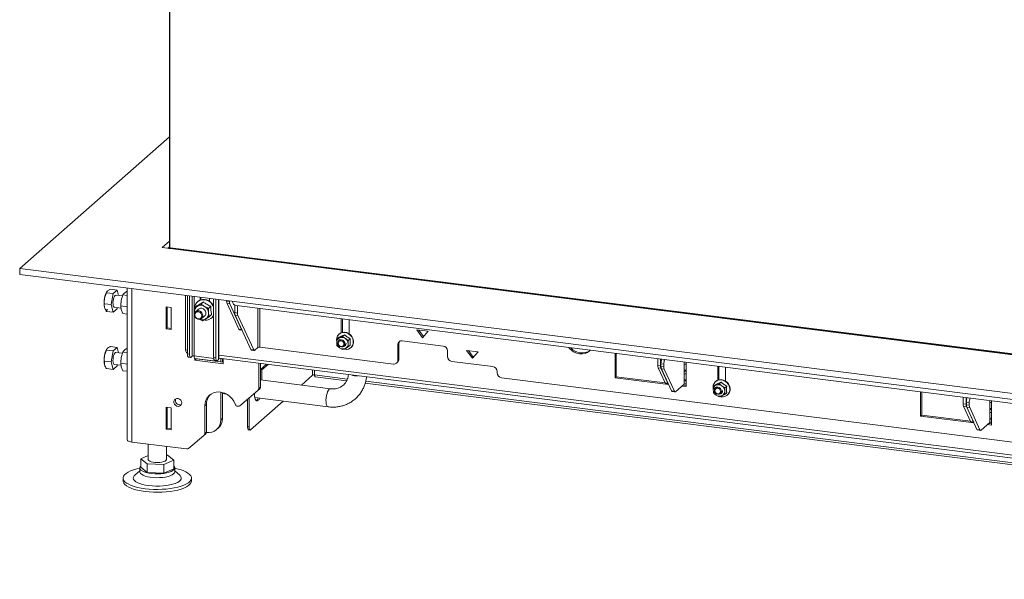
# Model space of a CAD drawing. Units: millimetres. Extents: x 404 to 4203, y 131 to 5783.
# Drawn here: x 2162 to 2810, y 4038 to 4407 of the extents above; entities that cross this region are included whole.
import ezdxf

# ---------------------------------------------------------------- set-up
doc = ezdxf.new("R2010")
doc.units = ezdxf.units.MM

msp = doc.modelspace()

# ---------------------------------------------------------------- linework, layer by layer
at = {"linetype": 'Continuous', "lineweight": 15, "ltscale": 20}
for p, q in [((2260.21, 4256.28), (2260.21, 4575.57)), ((2260.5, 4575.53), (2260.5, 4256.5)), ((2260.21, 4329.87), (2161.62, 4242.92)), ((2255.36, 4256.77), (2260.21, 4261.05)), ((2255.36, 4256.77), (3480.57, 4102.41)), ((2259.1, 4256.3), (2260.21, 4257.28)), ((2260.33, 4256.39), (2260.09, 4256.18)), ((2261, 4256.58), (2260.64, 4256.27)), ((2260.64, 4256.27), (3477.38, 4102.97)), ((2261, 4256.58), (3477.74, 4103.29)), ((2161.62, 4239.15), (2161.62, 4242.92)), ((2161.62, 4242.92), (3523.39, 4071.36)), ((2161.62, 4239.15), (3523.39, 4067.59)), ((2218.72, 4227.06), (2217.5, 4223.48)), ((2223.13, 4226.5), (2218.72, 4227.06)), ((2218.96, 4227.65), (2218.8, 4227.37)), ((2221.37, 4229.32), (2219.5, 4228.26)), ((2225.78, 4228.77), (2221.37, 4229.32)), ((2223.13, 4226.5), (2221.78, 4219.22)), ((2225.78, 4228.77), (2223.13, 4226.5)), ((2226.7, 4225.23), (2225.78, 4228.77)), ((2232.18, 4227.97), (2232.44, 4227.94)), ((2232.44, 4230.23), (2232.44, 4130.12)), ((2235.42, 4229.86), (2235.42, 4128.69)), ((2229.33, 4224.9), (2224.93, 4225.45)), ((2228.2, 4218.33), (2228.52, 4222.03)), ((2228.52, 4222.03), (2229.53, 4225.63)), ((2229.53, 4225.63), (2232.44, 4225.27)), ((2270.76, 4189.36), (2270.76, 4225.4)), ((2272, 4225.25), (2272, 4186.69)), ((2273.4, 4225.07), (2273.4, 4186.51)), ((2275.17, 4224.85), (2275.17, 4185.24)), ((2276.46, 4224.68), (2276.46, 4185.44)), ((2278.78, 4221.22), (2278.61, 4221.07)), ((2280.44, 4224.18), (2280.44, 4222.23)), ((2282.53, 4220.99), (2280.96, 4219.6)), ((2280.97, 4224.12), (2280.97, 4222.41)), ((2286.52, 4221.47), (2286.52, 4223.42)), ((2289.31, 4223.07), (2289.31, 4184.51)), ((2290.71, 4222.89), (2290.71, 4184.33)), ((2292.48, 4222.67), (2292.48, 4183.06)), ((2292.64, 4183.36), (2292.64, 4222.65)), ((2297.86, 4221.49), (2297.86, 4221.99)), ((2297.86, 4221.49), (2299.73, 4221.26)), ((2299.73, 4221.26), (2299.73, 4221.75)), ((2221.78, 4219.22), (2217.37, 4219.77)), ((2217.52, 4217.18), (2217.52, 4217.17)), ((2218.67, 4214.76), (2219.45, 4215.96)), ((2223.08, 4214.2), (2218.67, 4214.76)), ((2221.78, 4219.22), (2223.08, 4214.2)), ((2223.08, 4214.2), (2225.74, 4216.47)), ((2223.93, 4217.52), (2228.39, 4216.95)), ((2225.74, 4216.47), (2225.89, 4217.27)), ((2228.2, 4218.33), (2232.44, 4217.8)), ((2228.52, 4215.9), (2228.2, 4218.33)), ((2228.23, 4219.45), (2228.23, 4219.31)), ((2229.53, 4213.38), (2228.52, 4215.9)), ((2258.05, 4217.71), (2258.05, 4203.19)), ((2261.24, 4217.31), (2258.05, 4217.71)), ((2258.77, 4217.62), (2258.77, 4203.83)), ((2261.24, 4202.79), (2261.24, 4217.31)), ((2278.13, 4218.4), (2276.55, 4217.01)), ((2278.66, 4218.21), (2276.55, 4217.01)), ((2276.55, 4217.01), (2276.7, 4214.18)), ((2276.78, 4213.63), (2276.7, 4214.18)), ((2276.7, 4214.18), (2276.78, 4213.56)), ((2279.37, 4216.28), (2277.43, 4214.57)), ((2280.96, 4219.6), (2278.66, 4218.21)), ((2287.44, 4218.09), (2285.87, 4216.7)), ((2286.01, 4213.87), (2285.87, 4216.7)), ((2286.36, 4211.22), (2286.01, 4213.87)), ((2299.99, 4219.63), (2298.12, 4219.86)), ((2305.86, 4203), (2298.12, 4219.86)), ((2307.73, 4202.77), (2299.99, 4219.63)), ((2303.19, 4213.92), (2303.19, 4218.96)), ((2303.19, 4213.92), (2305.06, 4213.69)), ((2304.38, 4218.54), (3402.55, 4080.19)), ((2305.06, 4213.69), (2305.06, 4218.46)), ((2318.49, 4216.77), (2318.49, 4190.92)), ((2319.78, 4216.6), (2319.78, 4191.11)), ((2229.53, 4213.38), (2232.44, 4213.01)), ((2281.39, 4210.07), (2283.45, 4211.88)), ((2281.95, 4208.63), (2284.06, 4209.84)), ((2284.06, 4209.84), (2286.36, 4211.22)), ((2287.94, 4212.61), (2286.36, 4211.22)), ((2288, 4210.42), (2288.18, 4210.57)), ((2305.32, 4212.06), (2303.45, 4212.3)), ((2313.83, 4189.66), (2303.45, 4212.3)), ((2315.7, 4189.43), (2305.32, 4212.06)), ((2373.33, 4209.86), (2373.33, 4200.69)), ((2374.04, 4209.77), (2374.04, 4200.91)), ((2378.48, 4200.04), (2378.48, 4209.21)), ((2258.77, 4203.83), (2258.05, 4203.19)), ((2258.05, 4203.19), (2261.24, 4202.79)), ((2258.77, 4203.83), (2261.24, 4203.52)), ((2305.86, 4203), (2307.73, 4202.77)), ((2306.28, 4202.59), (2308, 4202.37)), ((2423.14, 4202.6), (2426.89, 4197.42)), ((2430.63, 4201.66), (2423.14, 4202.6)), ((2424.42, 4202.44), (2427.52, 4198.14)), ((2426.89, 4197.42), (2430.63, 4201.66)), ((2370.21, 4195.98), (2370.31, 4194.92)), ((2371.72, 4197.7), (2370.48, 4196.6)), ((2372.27, 4197.38), (2370.48, 4196.6)), ((2372.48, 4196.19), (2371.78, 4195.57)), ((2372, 4199.87), (2371.83, 4199.71)), ((2374.22, 4198.31), (2372.27, 4197.38)), ((2375.47, 4199.41), (2374.22, 4198.31)), ((2376.01, 4196.91), (2374.22, 4198.31)), ((2377.96, 4195.66), (2376.01, 4196.91)), ((2379.21, 4196.76), (2377.96, 4195.66)), ((2440.45, 4191.94), (2413.32, 4195.36)), ((2218.69, 4189.29), (2217.49, 4185.71)), ((2223.11, 4188.73), (2218.69, 4189.29)), ((2218.93, 4189.88), (2218.8, 4189.66)), ((2225.76, 4191.07), (2221.35, 4191.63)), ((2223.11, 4188.73), (2221.78, 4181.43)), ((2225.76, 4191.07), (2223.11, 4188.73)), ((2229.33, 4187.19), (2224.93, 4187.74)), ((2226.71, 4187.52), (2225.76, 4191.07)), ((2228.52, 4184.31), (2229.53, 4187.92)), ((2229.53, 4187.92), (2232.44, 4187.55)), ((2232.18, 4190.26), (2232.44, 4190.23)), ((2270.76, 4189.36), (2272, 4189.21)), ((2313.83, 4189.66), (2315.7, 4189.43)), ((2314.25, 4189.25), (2316.12, 4189.02)), ((2318.49, 4190.92), (2316.5, 4189.16)), ((2319.78, 4191.11), (2407.71, 4180.04)), ((2370.48, 4192.25), (2372.27, 4190.85)), ((2372.27, 4190.85), (2374.22, 4189.6)), ((2374.22, 4189.6), (2376.01, 4190.38)), ((2375.08, 4191.82), (2376.39, 4192.97)), ((2376.01, 4190.38), (2377.96, 4191.3)), ((2379.21, 4192.41), (2377.96, 4191.3)), ((2379.63, 4190.86), (2379.81, 4191.02)), ((2411.22, 4193.51), (2410.52, 4192.88)), ((2410.52, 4192.88), (2410.52, 4182.51)), ((2411.22, 4193.51), (2411.22, 4183.13)), ((2443.25, 4184.99), (2443.25, 4188.76)), ((2455.88, 4189.05), (2459.62, 4183.87)), ((2463.37, 4188.11), (2455.88, 4189.05)), ((2457.16, 4188.89), (2460.26, 4184.59)), ((2459.62, 4183.87), (2463.37, 4188.11)), ((2221.78, 4181.43), (2217.37, 4181.99)), ((2217.37, 4181.99), (2217.49, 4179.58)), ((2221.78, 4181.43), (2223.11, 4176.47)), ((2228.2, 4180.62), (2228.52, 4184.31)), ((2228.23, 4181.74), (2228.23, 4181.6)), ((2272, 4186.69), (2273.4, 4186.51)), ((2272.69, 4184.65), (2274.09, 4184.47)), ((2275.17, 4185.24), (2274.46, 4184.62)), ((2289.34, 4183.81), (2276.46, 4185.44)), ((2276.95, 4183.76), (2276.95, 4182.57)), ((2278.01, 4183.5), (2276.95, 4182.57)), ((2276.95, 4182.57), (2295.66, 4180.21)), ((2277.03, 4183.74), (2291.06, 4181.97)), ((2278.01, 4183.61), (2278.01, 4183.5)), ((2278.01, 4183.5), (2295.66, 4181.28)), ((2289.31, 4184.51), (2290.71, 4184.33)), ((2289.99, 4182.47), (2291.39, 4182.29)), ((2291.38, 4182.29), (2291.38, 4182.09)), ((2291.55, 4182.25), (2291.38, 4182.09)), ((2291.65, 4182.35), (2291.55, 4182.25)), ((2291.55, 4182.25), (2291.55, 4182.31)), ((2291.77, 4182.44), (2292.48, 4183.06)), ((3448.75, 4040.16), (2292.64, 4185.82)), ((2292.64, 4183.86), (3448.75, 4038.21)), ((2294, 4183.69), (2294, 4181.49)), ((2295.06, 4183.56), (2295.06, 4181.36)), ((2295.66, 4180.21), (2295.66, 4183.48)), ((2409.69, 4180.61), (2410.4, 4181.24)), ((2410.52, 4182.51), (2411.22, 4183.13)), ((2473.19, 4178.39), (2446.06, 4181.8)), ((2553.63, 4187.14), (2553.63, 4171.08)), ((2554.34, 4171.7), (2554.34, 4187.05)), ((2581.67, 4179.2), (2581.67, 4183.61)), ((2583.54, 4178.97), (2583.54, 4183.37)), ((2599.12, 4181.41), (2599.12, 4179.84)), ((2600.4, 4180.04), (2600.4, 4181.25)), ((2223.11, 4176.47), (2218.69, 4177.03)), ((2223.11, 4176.47), (2225.76, 4178.81)), ((2223.93, 4179.8), (2228.39, 4179.24)), ((2225.76, 4178.81), (2225.9, 4179.56)), ((2228.2, 4180.62), (2232.44, 4180.09)), ((2228.52, 4178.19), (2228.2, 4180.62)), ((2229.53, 4175.66), (2228.52, 4178.19)), ((2229.53, 4175.66), (2232.44, 4175.3)), ((2319.04, 4163.93), (2319.04, 4180.54)), ((2320.1, 4164.87), (2320.1, 4180.4)), ((2320.16, 4176.36), (2324.16, 4179.89)), ((2320.16, 4176.36), (2321.09, 4176.24)), ((2320.16, 4169.54), (2320.16, 4176.36)), ((2321.09, 4176.24), (2325.1, 4179.77)), ((2321.09, 4169.43), (2321.09, 4176.24)), ((2354.5, 4176.07), (2354.5, 4172.71)), ((2355.79, 4172.9), (2355.79, 4175.91)), ((2475.99, 4174.26), (2475.99, 4175.2)), ((2581.67, 4179.2), (2583.54, 4178.97)), ((2583.8, 4177.34), (2581.93, 4177.57)), ((2586.48, 4167.65), (2581.93, 4177.57)), ((2588.35, 4167.41), (2583.8, 4177.34)), ((2585.68, 4180.01), (2583.81, 4180.25)), ((2583.81, 4178.57), (2583.81, 4180.25)), ((2583.81, 4178.57), (2585.68, 4178.33)), ((2585.94, 4176.7), (2584.07, 4176.94)), ((2590.76, 4162.36), (2584.07, 4176.94)), ((2585.68, 4178.33), (2585.68, 4180.01)), ((2592.63, 4162.13), (2585.94, 4176.7)), ((2599.12, 4179.84), (2599.12, 4175.25)), ((2599.12, 4175.25), (2599.12, 4173.36)), ((2600.4, 4175.44), (2600.4, 4180.04)), ((2600.4, 4173.55), (2600.4, 4175.44)), ((2621.22, 4178.63), (2621.22, 4169.46)), ((2621.92, 4178.54), (2621.92, 4169.68)), ((2626.36, 4168.81), (2626.36, 4177.98)), ((2366.14, 4163.75), (2320.1, 4169.55)), ((2354.5, 4172.71), (2347.07, 4166.15)), ((2377.37, 4170.19), (2355.79, 4172.9)), ((2356.25, 4171.54), (2376.8, 4168.95)), ((2931.07, 4100.43), (2389.41, 4168.67)), ((2478.8, 4171.08), (3264.55, 4072.08)), ((2553.63, 4171.08), (2554.34, 4171.7)), ((2553.63, 4171.08), (2588.79, 4166.65)), ((2586.48, 4167.65), (2554.34, 4171.7)), ((2599.12, 4173.36), (2599.12, 4168.76)), ((2599.12, 4168.76), (2599.12, 4166.88)), ((2600.4, 4168.96), (2600.4, 4173.55)), ((2600.4, 4167.07), (2600.4, 4168.96)), ((2619.89, 4168.64), (2619.71, 4168.48)), ((2623.35, 4168.18), (2622.1, 4167.08)), ((2306.45, 4152.6), (2318.46, 4162.64)), ((2318.5, 4162.67), (2319.56, 4163.6)), ((2319.04, 4163.93), (2320.1, 4164.87)), ((2389.07, 4167.41), (2931.53, 4099.07)), ((2586.48, 4167.65), (2588.35, 4167.41)), ((2586.91, 4167.23), (2588.62, 4167.02)), ((2590.76, 4162.36), (2592.63, 4162.13)), ((2591.18, 4161.95), (2593.05, 4161.71)), ((2599.12, 4166.88), (2593.43, 4161.86)), ((2597.6, 4165.54), (2600.4, 4165.19)), ((2600.4, 4165.9), (2598.31, 4166.16)), ((2600.4, 4165.19), (2600.4, 4167.07)), ((2618.09, 4164.75), (2618.19, 4163.69)), ((2619.61, 4166.47), (2618.36, 4165.37)), ((2620.15, 4166.15), (2618.36, 4165.37)), ((2620.37, 4164.96), (2619.66, 4164.34)), ((2622.1, 4167.08), (2620.15, 4166.15)), ((2623.89, 4165.68), (2622.1, 4167.08)), ((2622.97, 4160.59), (2624.28, 4161.74)), ((2625.84, 4164.43), (2623.89, 4165.68)), ((2627.09, 4165.53), (2625.84, 4164.43)), ((2754.75, 4161.8), (2754.75, 4145.74)), ((2755.45, 4146.37), (2755.45, 4161.71)), ((2294, 4161.56), (2294, 4143.21)), ((2295.06, 4161.35), (2295.06, 4144.14)), ((2295.06, 4160.61), (2297.8, 4160.27)), ((2311.67, 4138.71), (2311.67, 4156.96)), ((2312.61, 4138.59), (2312.61, 4157.74)), ((2335.07, 4155.57), (2313.67, 4136.7)), ((2316.14, 4160.7), (2316.14, 4160.56)), ((2316.39, 4157.92), (2364.64, 4151.84)), ((2618.36, 4161.02), (2620.15, 4159.62)), ((2620.15, 4159.62), (2622.1, 4158.37)), ((2622.1, 4158.37), (2623.89, 4159.15)), ((2623.89, 4159.15), (2625.84, 4160.07)), ((2627.09, 4161.18), (2625.84, 4160.07)), ((2627.52, 4159.63), (2627.69, 4159.79)), ((2782.78, 4153.86), (2782.78, 4158.27)), ((2784.65, 4153.63), (2784.65, 4158.03)), ((2800.23, 4156.07), (2800.23, 4154.5)), ((2801.52, 4154.7), (2801.52, 4155.91)), ((2261.24, 4151.31), (2258.05, 4151.72)), ((2258.05, 4151.72), (2258.05, 4137.2)), ((2258.77, 4151.62), (2258.77, 4137.83)), ((2261.24, 4136.8), (2261.24, 4151.31)), ((2283.5, 4152.52), (2284.56, 4153.45)), ((2283.5, 4152.52), (2283.5, 4134.23)), ((2284.56, 4153.45), (2284.56, 4135.17)), ((2782.78, 4153.86), (2784.65, 4153.63)), ((2784.91, 4152), (2783.04, 4152.24)), ((2787.6, 4142.31), (2783.04, 4152.24)), ((2789.47, 4142.07), (2784.91, 4152)), ((2786.79, 4154.68), (2784.92, 4154.91)), ((2784.92, 4153.23), (2784.92, 4154.91)), ((2784.92, 4153.23), (2786.79, 4152.99)), ((2787.06, 4151.37), (2785.18, 4151.6)), ((2791.87, 4137.03), (2785.18, 4151.6)), ((2786.79, 4152.99), (2786.79, 4154.68)), ((2793.74, 4136.79), (2787.06, 4151.37)), ((2800.23, 4154.5), (2800.23, 4149.91)), ((2800.23, 4149.91), (2800.23, 4148.02)), ((2801.52, 4150.1), (2801.52, 4154.7)), ((2801.52, 4148.22), (2801.52, 4150.1)), ((2294, 4143.21), (2295.06, 4144.14)), ((2754.75, 4145.74), (2755.45, 4146.37)), ((2754.75, 4145.74), (2789.91, 4141.31)), ((2787.59, 4142.32), (2755.45, 4146.37)), ((2787.6, 4142.31), (2789.47, 4142.07)), ((2800.23, 4148.02), (2800.23, 4143.43)), ((2800.23, 4143.43), (2800.23, 4141.54)), ((2801.52, 4143.62), (2801.52, 4148.22)), ((2801.52, 4141.73), (2801.52, 4143.62)), ((2258.77, 4137.83), (2258.05, 4137.2)), ((2258.05, 4137.2), (2261.24, 4136.8)), ((2258.77, 4137.83), (2261.24, 4137.52)), ((2291.26, 4136.89), (2292.32, 4137.82)), ((2311.67, 4138.71), (2312.61, 4138.59)), ((2312.36, 4136.67), (2313.29, 4136.55)), ((2788.02, 4141.89), (2789.74, 4141.68)), ((2791.87, 4137.03), (2793.74, 4136.79)), ((2792.3, 4136.61), (2794.17, 4136.38)), ((2800.23, 4141.54), (2794.54, 4136.52)), ((2798.71, 4140.2), (2801.52, 4139.85)), ((2801.52, 4140.56), (2799.42, 4140.83)), ((2801.52, 4139.85), (2801.52, 4141.73)), ((2272.82, 4124.5), (2282.92, 4132.94)), ((2282.95, 4132.97), (2284.01, 4133.9)), ((2283.5, 4134.23), (2284.56, 4135.17)), ((2284.55, 4134.97), (2284.65, 4134.96)), ((2271.52, 4124.14), (2235.42, 4128.69)), ((2246.21, 4127.33), (2246.21, 4117.19)), ((2258.21, 4117.19), (2258.21, 4125.82)), ((2246.21, 4119.78), (2241.33, 4117.66)), ((2241.33, 4117.66), (2245.53, 4114.29)), ((2241.33, 4112.01), (2241.33, 4117.66)), ((2256.41, 4113.81), (2263.08, 4116.71)), ((2258.88, 4120.09), (2258.21, 4120.12)), ((2263.08, 4116.71), (2258.88, 4120.09)), ((2263.08, 4111.06), (2263.08, 4116.71)), ((2240.71, 4111.53), (2240.71, 4109.01)), ((2241.33, 4112.01), (2245.53, 4108.63)), ((2245.53, 4108.63), (2245.53, 4114.29)), ((2245.53, 4114.29), (2256.41, 4113.81)), ((2256.41, 4108.15), (2256.41, 4113.81)), ((2256.41, 4108.15), (2263.08, 4111.06)), ((2263.71, 4109.01), (2263.71, 4111.53)), ((2229.71, 4104.93), (2229.71, 4103.05)), ((2240.71, 4109.71), (2237.4, 4106.8)), ((2245.53, 4108.63), (2256.41, 4108.15)), ((2267.01, 4106.8), (2263.71, 4109.71)), ((2274.71, 4103.05), (2274.71, 4104.93))]:
    msp.add_line(p, q, dxfattribs=at)
at = {"linetype": 'Continuous', "lineweight": 15, "ltscale": 20, "flags": 128}
for points in [[(2223.2, 4218.55), (2223.05, 4219.46), (2223.03, 4220.56), (2223.12, 4221.74), (2223.34, 4222.9), (2223.65, 4223.93), (2224.03, 4224.74), (2224.45, 4225.27), (2224.87, 4225.46), (2224.93, 4225.45)], [(2289.31, 4217.85), (2289.23, 4218), (2288.42, 4219.36), (2287.35, 4220.54), (2286.08, 4221.47), (2284.67, 4222.12), (2283.19, 4222.45), (2281.71, 4222.44), (2280.32, 4222.1), (2279.07, 4221.43), (2278.04, 4220.49), (2277.27, 4219.3), (2276.8, 4217.94), (2276.68, 4217.12)], [(2278.78, 4221.22), (2279.25, 4221.59), (2280.49, 4222.25), (2281.89, 4222.6), (2283.36, 4222.6), (2284.84, 4222.28), (2286.26, 4221.63), (2287.53, 4220.69), (2288.6, 4219.52), (2289.31, 4218.38)], [(2219.45, 4215.96), (2219.15, 4215.76), (2218.86, 4215.66), (2218.58, 4215.68), (2218.31, 4215.8), (2218.06, 4216.04), (2217.83, 4216.37), (2217.64, 4216.81), (2217.47, 4217.33)], [(2223.93, 4217.52), (2223.81, 4217.55), (2223.46, 4217.89), (2223.2, 4218.55)], [(2276.6, 4212.67), (2276.77, 4211.68), (2277.26, 4210.77), (2278.01, 4210.04), (2278.92, 4209.59), (2279.9, 4209.47), (2280.81, 4209.69), (2281.56, 4210.23), (2282.05, 4211.02), (2282.22, 4211.96), (2282.05, 4212.95), (2281.56, 4213.86), (2280.81, 4214.59), (2279.9, 4215.04), (2278.92, 4215.16), (2278.01, 4214.94), (2277.26, 4214.4), (2276.77, 4213.61), (2276.6, 4212.67)], [(2276.89, 4212.45), (2277.07, 4211.53), (2277.58, 4210.7), (2278.34, 4210.09), (2279.23, 4209.8), (2280.13, 4209.87), (2280.89, 4210.28), (2281.39, 4210.99), (2281.57, 4211.86), (2281.39, 4212.79), (2280.89, 4213.62), (2280.13, 4214.22), (2279.23, 4214.52), (2278.34, 4214.45), (2277.58, 4214.03), (2277.07, 4213.33), (2276.89, 4212.45)], [(2279.37, 4216.28), (2279.74, 4216.54), (2280.62, 4216.85), (2281.59, 4216.82), (2282.53, 4216.45), (2283.33, 4215.79), (2283.9, 4214.91), (2284.15, 4213.93), (2284.07, 4212.97), (2283.66, 4212.12), (2283.22, 4211.68)], [(2289.31, 4211.95), (2288.74, 4211.15), (2288.18, 4210.57)], [(2375.03, 4189.86), (2375.38, 4189.78), (2376.76, 4189.69), (2378.08, 4189.96), (2379.25, 4190.56), (2380.19, 4191.45), (2380.86, 4192.59), (2381.2, 4193.9), (2381.2, 4195.29), (2380.86, 4196.69), (2380.19, 4197.99), (2379.25, 4199.13), (2378.08, 4200.02), (2376.76, 4200.62), (2375.38, 4200.88), (2374.02, 4200.79), (2372.77, 4200.35), (2371.71, 4199.6), (2370.89, 4198.57), (2370.38, 4197.34), (2370.21, 4195.98), (2370.21, 4195.98)], [(2372, 4199.87), (2372.95, 4200.51), (2374.2, 4200.95), (2375.56, 4201.04), (2376.94, 4200.77), (2378.25, 4200.18), (2379.42, 4199.28), (2380.37, 4198.15), (2381.04, 4196.84), (2381.38, 4195.45), (2381.38, 4194.05), (2381.04, 4192.75), (2380.37, 4191.61), (2379.81, 4191.02)], [(2371.09, 4194.01), (2371.26, 4193.08), (2371.76, 4192.25), (2372.52, 4191.64), (2373.41, 4191.34), (2374.31, 4191.4), (2375.07, 4191.81), (2375.58, 4192.5), (2375.77, 4193.38), (2375.6, 4194.3), (2375.1, 4195.14), (2374.34, 4195.75), (2373.45, 4196.05), (2372.55, 4195.99), (2371.79, 4195.58), (2371.28, 4194.88), (2371.09, 4194.01)], [(2371.38, 4193.79), (2371.52, 4193.05), (2371.92, 4192.38), (2372.52, 4191.89), (2373.24, 4191.65), (2373.96, 4191.7), (2374.57, 4192.03), (2374.98, 4192.58), (2375.12, 4193.29), (2374.99, 4194.03), (2374.59, 4194.69), (2373.98, 4195.18), (2373.27, 4195.42), (2372.55, 4195.37), (2371.94, 4195.05), (2371.53, 4194.49), (2371.38, 4193.79)], [(2223.93, 4179.8), (2223.64, 4179.95), (2223.33, 4180.45), (2223.12, 4181.23), (2223.02, 4182.25), (2223.06, 4183.4), (2223.21, 4184.58), (2223.47, 4185.69), (2223.82, 4186.63), (2224.22, 4187.32), (2224.65, 4187.69), (2224.93, 4187.74)], [(2315.7, 4189.43), (2315.78, 4189.28), (2315.86, 4189.17), (2315.96, 4189.08), (2316.06, 4189.03), (2316.16, 4189.01), (2316.27, 4189.03), (2316.39, 4189.08), (2316.5, 4189.16)], [(2523.11, 4190.99), (2523.63, 4190.35), (2525.05, 4189), (2526.67, 4187.92), (2528.42, 4187.16), (2530.25, 4186.75), (2532.07, 4186.71), (2533.83, 4187.02), (2535.45, 4187.69), (2536.86, 4188.68), (2537.38, 4189.19)], [(2272.69, 4184.65), (2272.65, 4184.65), (2272.47, 4184.75), (2272.31, 4184.96), (2272.18, 4185.28), (2272.08, 4185.68), (2272.02, 4186.15), (2272, 4186.69)], [(2273.4, 4186.51), (2273.42, 4185.98), (2273.48, 4185.5), (2273.58, 4185.1), (2273.71, 4184.79), (2273.87, 4184.58), (2274.06, 4184.48), (2274.26, 4184.49), (2274.46, 4184.62)], [(2277.03, 4183.74), (2277.01, 4183.74), (2276.85, 4183.82), (2276.72, 4184), (2276.61, 4184.26), (2276.53, 4184.59), (2276.48, 4184.99), (2276.46, 4185.44)], [(2289.99, 4182.47), (2289.96, 4182.47), (2289.78, 4182.57), (2289.62, 4182.78), (2289.48, 4183.09), (2289.39, 4183.5), (2289.33, 4183.97), (2289.31, 4184.51)], [(2290.68, 4182.38), (2290.75, 4182.23), (2290.88, 4182.06), (2291.04, 4181.97), (2291.2, 4181.98), (2291.38, 4182.09)], [(2290.71, 4184.33), (2290.73, 4183.8), (2290.79, 4183.32), (2290.89, 4182.92), (2291.02, 4182.61), (2291.18, 4182.4), (2291.36, 4182.3), (2291.56, 4182.31), (2291.77, 4182.44)], [(2292.64, 4183.36), (2292.6, 4183.22), (2292.48, 4183.06)], [(2355.79, 4172.9), (2355.81, 4172.55), (2355.85, 4172.23), (2355.91, 4171.96), (2356, 4171.75), (2356.11, 4171.61), (2356.23, 4171.55), (2356.25, 4171.54)], [(2622.91, 4158.63), (2623.27, 4158.55), (2624.65, 4158.46), (2625.96, 4158.73), (2627.13, 4159.33), (2628.08, 4160.22), (2628.74, 4161.36), (2629.09, 4162.67), (2629.09, 4164.06), (2628.74, 4165.46), (2628.08, 4166.76), (2627.13, 4167.9), (2625.96, 4168.79), (2624.65, 4169.39), (2623.27, 4169.65), (2621.91, 4169.56), (2620.66, 4169.12), (2619.59, 4168.37), (2618.78, 4167.34), (2618.27, 4166.11), (2618.09, 4164.75), (2618.09, 4164.75)], [(2619.89, 4168.64), (2620.83, 4169.28), (2622.08, 4169.72), (2623.44, 4169.81), (2624.82, 4169.54), (2626.14, 4168.95), (2627.31, 4168.05), (2628.25, 4166.92), (2628.92, 4165.61), (2629.27, 4164.22), (2629.27, 4162.82), (2628.92, 4161.52), (2628.25, 4160.38), (2627.69, 4159.79)], [(2303.41, 4153.68), (2302.57, 4155.51), (2301.44, 4157.19), (2300.04, 4158.67), (2298.42, 4159.89), (2296.65, 4160.82), (2294.78, 4161.42), (2292.88, 4161.67), (2291.01, 4161.56), (2289.23, 4161.09), (2287.61, 4160.29), (2286.2, 4159.18), (2285.05, 4157.79), (2284.2, 4156.18), (2283.67, 4154.41), (2283.5, 4152.52)], [(2364.64, 4151.84), (2364.61, 4151.85), (2364.14, 4152.12), (2363.75, 4152.75), (2363.47, 4153.7), (2363.3, 4154.9), (2363.27, 4156.29), (2363.37, 4157.77), (2363.6, 4159.25), (2363.94, 4160.64), (2364.37, 4161.85), (2364.86, 4162.81), (2365.39, 4163.45)], [(2365.39, 4163.45), (2365.92, 4163.74), (2366.13, 4163.75)], [(2592.63, 4162.13), (2592.71, 4161.98), (2592.79, 4161.86), (2592.89, 4161.78), (2592.99, 4161.73), (2593.09, 4161.71), (2593.2, 4161.73), (2593.32, 4161.78), (2593.43, 4161.86)], [(2618.98, 4162.76), (2619.15, 4161.83), (2619.66, 4161), (2620.42, 4160.4), (2621.31, 4160.11), (2622.21, 4160.17), (2622.97, 4160.59), (2623.48, 4161.29), (2623.65, 4162.17), (2623.48, 4163.09), (2622.97, 4163.92), (2622.21, 4164.53), (2621.31, 4164.82), (2620.42, 4164.75), (2619.66, 4164.34), (2619.15, 4163.64), (2618.98, 4162.76)], [(2619.27, 4162.54), (2619.41, 4161.8), (2619.82, 4161.14), (2620.42, 4160.65), (2621.14, 4160.42), (2621.85, 4160.47), (2622.46, 4160.81), (2622.87, 4161.37), (2623.01, 4162.07), (2622.87, 4162.81), (2622.46, 4163.47), (2621.85, 4163.96), (2621.14, 4164.19), (2620.42, 4164.14), (2619.82, 4163.81), (2619.41, 4163.25), (2619.27, 4162.54)], [(2268.3, 4154.43), (2268.12, 4155.39), (2267.63, 4156.26), (2266.87, 4156.93), (2265.96, 4157.31), (2265.02, 4157.34), (2264.17, 4157.02), (2263.54, 4156.4), (2263.2, 4155.55), (2263.2, 4154.6), (2263.54, 4153.67), (2264.17, 4152.88), (2265.02, 4152.35), (2265.96, 4152.14), (2266.87, 4152.29), (2267.63, 4152.77), (2268.12, 4153.52), (2268.3, 4154.43)], [(2316.14, 4160.56), (2316.2, 4159.15), (2316.39, 4157.92), (2316.68, 4156.93), (2317.07, 4156.23), (2317.54, 4155.85), (2318.07, 4155.83), (2318.62, 4156.15), (2319.17, 4156.8), (2319.58, 4157.52)], [(2312.36, 4136.67), (2312.33, 4136.67), (2312.14, 4136.77), (2311.98, 4136.98), (2311.85, 4137.29), (2311.75, 4137.7), (2311.69, 4138.17), (2311.67, 4138.71)], [(2313.67, 4136.7), (2313.46, 4136.57), (2313.26, 4136.55), (2313.08, 4136.65), (2312.92, 4136.86), (2312.79, 4137.18), (2312.69, 4137.58), (2312.63, 4138.06), (2312.61, 4138.59)], [(2793.74, 4136.79), (2793.82, 4136.64), (2793.91, 4136.53), (2794, 4136.44), (2794.1, 4136.39), (2794.21, 4136.37), (2794.32, 4136.39), (2794.43, 4136.44), (2794.54, 4136.52)], [(2235.42, 4128.69), (2234.61, 4128.82), (2233.89, 4129), (2233.3, 4129.23), (2232.85, 4129.49), (2232.56, 4129.78), (2232.45, 4130.07), (2232.44, 4130.12)], [(2258.21, 4117.19), (2258.2, 4117.1), (2257.94, 4116.6), (2257.32, 4116.14), (2256.38, 4115.75), (2255.18, 4115.45), (2253.79, 4115.26), (2252.3, 4115.19), (2250.81, 4115.24), (2249.4, 4115.42), (2248.17, 4115.71), (2247.19, 4116.09), (2246.53, 4116.54), (2246.22, 4117.03), (2246.21, 4117.19)], [(2263.71, 4111.38), (2265.14, 4111.07), (2267.34, 4110.48), (2269.31, 4109.81), (2271.01, 4109.05), (2272.41, 4108.23), (2273.49, 4107.36), (2274.24, 4106.46), (2274.64, 4105.52), (2274.68, 4104.58), (2274.37, 4103.65), (2273.71, 4102.73), (2272.72, 4101.85), (2271.39, 4101.02), (2269.77, 4100.25), (2267.87, 4099.55), (2265.72, 4098.94), (2263.36, 4098.42), (2260.82, 4098), (2258.15, 4097.7), (2255.38, 4097.51), (2252.57, 4097.43), (2249.74, 4097.48), (2246.96, 4097.64), (2244.26, 4097.92), (2241.68, 4098.3), (2239.27, 4098.79), (2237.07, 4099.38), (2235.1, 4100.06), (2233.4, 4100.81), (2232, 4101.63), (2230.92, 4102.5), (2230.18, 4103.41), (2229.78, 4104.34), (2229.73, 4105.28), (2230.04, 4106.22), (2230.7, 4107.13), (2231.7, 4108.02), (2233.02, 4108.85), (2234.64, 4109.62), (2236.54, 4110.32), (2238.69, 4110.93), (2240.71, 4111.38)], [(2256.61, 4107.99), (2254.64, 4107.79), (2252.6, 4107.7), (2250.54, 4107.74), (2248.53, 4107.9), (2246.65, 4108.18), (2244.94, 4108.56), (2243.46, 4109.04), (2242.27, 4109.6), (2241.4, 4110.22), (2240.87, 4110.89), (2240.71, 4111.57), (2240.91, 4112.26), (2241.33, 4112.78)], [(2263.08, 4112.78), (2263.32, 4112.51), (2263.67, 4111.83), (2263.65, 4111.15), (2263.26, 4110.47), (2262.51, 4109.83), (2261.44, 4109.25), (2260.06, 4108.73), (2258.44, 4108.31), (2256.61, 4107.99)], [(2267.01, 4106.8), (2267.24, 4106.58), (2267.81, 4105.82), (2268.03, 4105.03), (2267.9, 4104.25), (2267.42, 4103.47), (2266.6, 4102.73), (2265.45, 4102.04), (2264.01, 4101.42), (2262.31, 4100.87), (2260.38, 4100.41), (2258.27, 4100.06), (2256.02, 4099.81), (2253.69, 4099.68), (2251.32, 4099.66), (2248.98, 4099.77), (2246.71, 4099.98), (2244.55, 4100.31), (2242.57, 4100.75), (2240.81, 4101.27), (2239.3, 4101.88), (2238.08, 4102.55), (2237.17, 4103.28), (2236.6, 4104.05), (2236.38, 4104.83), (2236.51, 4105.62), (2236.99, 4106.39), (2237.4, 4106.8)], [(2263.71, 4109.01), (2263.71, 4108.97), (2263.5, 4108.29), (2262.93, 4107.63), (2262.01, 4107.01), (2260.78, 4106.46), (2259.28, 4105.99), (2257.55, 4105.62), (2255.64, 4105.35), (2253.63, 4105.21), (2251.57, 4105.19), (2249.53, 4105.29), (2247.57, 4105.5), (2245.77, 4105.84), (2244.17, 4106.27), (2242.83, 4106.79), (2241.79, 4107.39), (2241.09, 4108.03), (2240.74, 4108.71), (2240.71, 4109.01)], [(2274.71, 4103.05), (2274.68, 4102.7), (2274.37, 4101.76), (2273.71, 4100.84), (2272.72, 4099.96), (2271.39, 4099.13), (2269.77, 4098.36), (2267.87, 4097.66), (2265.72, 4097.05), (2263.36, 4096.53), (2260.82, 4096.12), (2258.15, 4095.81), (2255.38, 4095.62), (2252.57, 4095.55), (2249.74, 4095.59), (2246.96, 4095.75), (2244.26, 4096.03), (2241.68, 4096.42), (2239.27, 4096.91), (2237.07, 4097.5), (2235.1, 4098.17), (2233.4, 4098.93), (2232, 4099.74), (2230.92, 4100.61), (2230.18, 4101.52), (2229.78, 4102.46), (2229.71, 4103.05)]]:
    msp.add_lwpolyline(points, dxfattribs=at)
at = {"linetype": 'Continuous', "lineweight": 15, "ltscale": 400}
for centre, radius, start, end in [((2260.52, 4255.43), 0.847, 82.03414, 118.78707), ((2260.88, 4255.76), 0.834, 81.84159, 130.66121), ((2229.65, 4221.57), 12.31, 151.86926, 171.06114), ((2232.48, 4220.35), 15.31, 168.1892, 191.36549), ((2247.4, 4218.59), 19.18, 169.68323, 177.43781), ((2302.02, 4221.32), 4.16, 177.67112, 200.53803), ((2303.89, 4221.09), 4.16, 177.67112, 200.53803), ((2304.85, 4221.79), 3.28, 184.78073, 261.69536), ((2280.82, 4214.67), 4.15, 121.45671, 186.82376), ((2280.85, 4214.18), 4.6, 57.66033, 118.57276), ((2280.52, 4213.3), 5.52, 5.99708, 59.63703), ((2281.89, 4213.38), 4.15, 301.45671, 6.82376), ((2307.34, 4213.75), 4.16, 177.67112, 200.53803), ((2309.21, 4213.52), 4.16, 177.67112, 200.53803), ((2281.89, 4213.75), 4.48, 250.29367, 298.9772), ((2284.12, 4214.82), 5.84, 257.572, 332.45778), ((2306.45, 4203.19), 0.622, 197.34067, 254.21618), ((2308.53, 4203.09), 0.866, 202.07136, 229.62585), ((2373.65, 4194.44), 3.26, 115.18386, 181.43566), ((2374.76, 4194.44), 4.37, 181.07137, 235.15667), ((2373.73, 4193.88), 3.79, 53.01422, 112.62427), ((2373.51, 4193.33), 4.37, 1.07137, 55.15667), ((2412.96, 4192.94), 2.44, 81.39863, 181.42061), ((2413.76, 4193.54), 2.54, 143.40837, 180.7963), ((2229.77, 4183.82), 12.43, 151.93909, 171.25078), ((2314.42, 4189.85), 0.622, 197.34067, 254.21618), ((2319.41, 4189.18), 1.97, 79.22613, 117.8883), ((2374.55, 4193.88), 3.79, 233.01422, 292.62427), ((2374.43, 4193.56), 2.05, 275.38048, 6.99561), ((2374.62, 4193.33), 3.26, 295.18386, 1.43566), ((2439.98, 4188.7), 3.28, 1.05871, 81.76054), ((2531.83, 4196.84), 9.5, 219.35599, 304.46544), ((2232.32, 4182.64), 15.15, 168.32938, 191.67062), ((2247.4, 4180.88), 19.18, 169.68323, 177.43781), ((2276.09, 4183.5), 1.97, 79.22613, 117.8883), ((2408.07, 4182.45), 2.44, 261.39863, 1.42061), ((2408.72, 4183.09), 2.5, 312.15804, 0.97766), ((2446.53, 4185.05), 3.28, 181.05871, 261.76054), ((2591.6, 4180.33), 7.79, 157.88223, 180.62105), ((2593.47, 4180.1), 7.79, 157.88223, 180.62105), ((2472.72, 4175.14), 3.28, 1.05871, 81.76054), ((2585.82, 4179.03), 4.16, 177.67112, 200.53803), ((2587.69, 4178.8), 4.16, 177.67112, 200.53803), ((2587.96, 4178.4), 4.16, 177.67112, 200.53803), ((2589.83, 4178.16), 4.16, 177.67112, 200.53803), ((2600.04, 4178.1), 1.97, 79.22613, 117.8883), ((2600.05, 4167.38), 8.74, 87.67648, 96.13467), ((2600.04, 4173.51), 1.97, 79.22613, 117.8883), ((2355.42, 4170.97), 1.97, 79.22613, 117.8883), ((2383.89, 4186.32), 14.03, 253.43361, 272.20488), ((2479.27, 4174.32), 3.28, 181.05871, 261.76054), ((2600.04, 4171.62), 1.97, 79.22613, 117.8883), ((2600.05, 4160.9), 8.74, 87.67648, 96.13467), ((2600.04, 4167.02), 1.97, 79.22613, 117.8883), ((2317.38, 4163.9), 1.66, 310.64282, 1.02348), ((2318.44, 4164.84), 1.67, 312.1335, 1.0022), ((2587.08, 4167.83), 0.622, 197.34067, 254.21618), ((2589.16, 4167.74), 0.866, 202.07136, 229.62585), ((2591.35, 4162.55), 0.622, 197.34067, 254.21618), ((2600.04, 4165.14), 1.97, 79.22613, 117.8883), ((2621.54, 4163.2), 3.26, 115.18386, 181.43566), ((2622.65, 4163.2), 4.37, 181.07137, 235.15667), ((2621.61, 4162.65), 3.79, 53.01422, 112.62427), ((2622.32, 4162.33), 2.05, 275.38048, 6.99561), ((2621.4, 4162.1), 4.37, 1.07137, 55.15667), ((2622.51, 4162.1), 3.26, 295.18386, 1.43566), ((2267.07, 4155.95), 2.85, 153.94613, 288.87312), ((2293.8, 4153.59), 9.24, 136.80461, 180.86398), ((2315.48, 4158.88), 3.4, 302.15455, 338.56199), ((2622.43, 4162.65), 3.79, 233.01422, 292.62427), ((2792.71, 4155), 7.79, 157.88223, 180.62105), ((2794.58, 4154.76), 7.79, 157.88223, 180.62105), ((2305.32, 4154.25), 2, 196.52399, 304.38297), ((2786.94, 4153.69), 4.16, 177.67112, 200.53803), ((2788.81, 4153.46), 4.16, 177.67112, 200.53803), ((2789.08, 4153.06), 4.16, 177.67112, 200.53803), ((2790.95, 4152.83), 4.16, 177.67112, 200.53803), ((2801.15, 4152.76), 1.97, 79.22613, 117.8883), ((2801.16, 4142.05), 8.74, 87.67648, 96.13467), ((2801.15, 4148.17), 1.97, 79.22613, 117.8883), ((2285.86, 4143), 8.14, 261.39863, 1.42061), ((2286.73, 4144), 8.34, 312.15804, 0.97766), ((2788.19, 4142.49), 0.622, 197.34067, 254.21618), ((2801.15, 4146.28), 1.97, 79.22613, 117.8883), ((2801.16, 4135.56), 8.74, 87.67648, 96.13467), ((2801.15, 4141.69), 1.97, 79.22613, 117.8883), ((2790.27, 4142.4), 0.866, 202.07136, 229.62585), ((2792.47, 4137.21), 0.622, 197.34067, 254.21618), ((2801.15, 4139.8), 1.97, 79.22613, 117.8883), ((2281.84, 4134.2), 1.66, 310.64282, 1.02348), ((2282.89, 4135.14), 1.67, 312.1335, 1.0022), ((2271.76, 4125.79), 1.67, 261.88769, 309.14906)]:
    msp.add_arc(centre, radius, start, end, dxfattribs=at)
at = {"linetype": 'Continuous', "lineweight": 15, "ltscale": 20}
for points, knots in [([(2219.5, 4228.26), (2219.47, 4228.23), (2219.03, 4227.85), (2218.87, 4227.44), (2218.72, 4227.06)], [0, 0, 0, 0, 0.070215, 1, 1, 1, 1]), ([(2229.53, 4225.63), (2229.54, 4225.65), (2229.77, 4226.06), (2230.15, 4226.46), (2230.51, 4226.85)], [0, 0, 0, 0, 0.034919, 1, 1, 1, 1]), ([(2230.51, 4226.85), (2230.89, 4227.14), (2231.39, 4227.53), (2232.03, 4227.89), (2232.18, 4227.97)], [0, 0, 0, 0, 0.760693, 1, 1, 1, 1]), ([(2217.5, 4223.48), (2217.48, 4223.4), (2217.26, 4222.17), (2217.32, 4220.93), (2217.37, 4219.77)], [0, 0, 0, 0, 0.0702148, 1, 1, 1, 1]), ([(2282.53, 4220.99), (2281.66, 4220.45), (2280.04, 4219.45), (2278.73, 4218.73), (2278.13, 4218.4)], [0, 0, 0, 0, 0.5347163, 1, 1, 1, 1]), ([(2287.44, 4218.09), (2287.2, 4218.2), (2286.06, 4218.7), (2284.3, 4219.64), (2283.06, 4220.59), (2282.53, 4220.99)], [0, 0, 0, 0, 0.1374282, 0.6405265, 1, 1, 1, 1]), ([(2217.37, 4219.77), (2217.31, 4219.15), (2217.24, 4218.36), (2217.43, 4217.51), (2217.47, 4217.33)], [0, 0, 0, 0, 0.78732, 1, 1, 1, 1]), ([(2217.47, 4217.33), (2217.73, 4216.63), (2218.04, 4215.77), (2218.57, 4214.92), (2218.67, 4214.76)], [0, 0, 0, 0, 0.813477, 1, 1, 1, 1]), ([(2283.31, 4218.06), (2282.54, 4218.54), (2281.74, 4219.05), (2280.99, 4219.58), (2280.96, 4219.6)], [0, 0, 0, 0, 0.961587, 1, 1, 1, 1]), ([(2285.87, 4216.7), (2285.66, 4216.8), (2284.79, 4217.23), (2283.96, 4217.7), (2283.31, 4218.06)], [0, 0, 0, 0, 0.233098, 1, 1, 1, 1]), ([(2287.94, 4212.61), (2287.77, 4213.51), (2287.45, 4215.21), (2287.44, 4217.18), (2287.44, 4218.09)], [0, 0, 0, 0, 0.5347163, 1, 1, 1, 1]), ([(2280.2, 4209.56), (2280.58, 4209.34), (2281.15, 4209.02), (2281.75, 4208.73), (2281.95, 4208.63)], [0, 0, 0, 0, 0.659835, 1, 1, 1, 1]), ([(2370.48, 4196.6), (2370.47, 4196.57), (2370.42, 4195.81), (2370.41, 4195.07), (2370.4, 4194.35)], [0, 0, 0, 0, 0.042142, 1, 1, 1, 1]), ([(2370.4, 4194.35), (2370.4, 4193.8), (2370.42, 4193.08), (2370.46, 4192.4), (2370.48, 4192.25)], [0, 0, 0, 0, 0.773629, 1, 1, 1, 1]), ([(2375.47, 4199.41), (2374.73, 4199.05), (2373.36, 4198.37), (2372.24, 4197.91), (2371.72, 4197.7)], [0, 0, 0, 0, 0.5347087, 1, 1, 1, 1]), ([(2379.21, 4196.76), (2378.47, 4197.18), (2377.1, 4197.95), (2375.99, 4198.95), (2375.47, 4199.41)], [0, 0, 0, 0, 0.534709, 1, 1, 1, 1]), ([(2377.88, 4193.41), (2377.89, 4194.12), (2377.91, 4194.87), (2377.96, 4195.63), (2377.96, 4195.66)], [0, 0, 0, 0, 0.957858, 1, 1, 1, 1]), ([(2379.21, 4192.41), (2379.19, 4192.57), (2379.1, 4193.38), (2379.05, 4194.84), (2379.16, 4196.19), (2379.21, 4196.76)], [0, 0, 0, 0, 0.127081, 0.6323, 1, 1, 1, 1]), ([(2219.48, 4190.52), (2219.39, 4190.44), (2218.96, 4190.04), (2218.81, 4189.62), (2218.69, 4189.29)], [0, 0, 0, 0, 0.21268, 1, 1, 1, 1]), ([(2221.35, 4191.63), (2221.21, 4191.56), (2220.45, 4191.22), (2219.91, 4190.84), (2219.48, 4190.52)], [0, 0, 0, 0, 0.186523, 1, 1, 1, 1]), ([(2229.53, 4187.92), (2229.54, 4187.94), (2229.77, 4188.35), (2230.15, 4188.75), (2230.51, 4189.13)], [0, 0, 0, 0, 0.034919, 1, 1, 1, 1]), ([(2230.51, 4189.13), (2230.89, 4189.43), (2231.39, 4189.81), (2232.03, 4190.17), (2232.18, 4190.26)], [0, 0, 0, 0, 0.760693, 1, 1, 1, 1]), ([(2270.76, 4189.36), (2270.81, 4189.06), (2270.92, 4188.45), (2271.38, 4187.67), (2271.83, 4187.32), (2272, 4187.18)], [0, 0, 0, 0, 0.3757975, 0.756325, 1, 1, 1, 1]), ([(2377.96, 4191.3), (2377.95, 4191.46), (2377.9, 4192.13), (2377.89, 4192.85), (2377.88, 4193.41)], [0, 0, 0, 0, 0.2263709, 1, 1, 1, 1]), ([(2217.49, 4185.71), (2217.47, 4185.62), (2217.25, 4184.39), (2217.31, 4183.14), (2217.37, 4181.99)], [0, 0, 0, 0, 0.0702148, 1, 1, 1, 1]), ([(2217.49, 4179.58), (2217.5, 4179.52), (2217.73, 4178.68), (2218.23, 4177.82), (2218.69, 4177.03)], [0, 0, 0, 0, 0.0702148, 1, 1, 1, 1]), ([(2364.64, 4151.84), (2365.18, 4151.79), (2366.64, 4151.63), (2369.01, 4151.64), (2371.71, 4151.94), (2374.34, 4152.55), (2376.85, 4153.46), (2379.21, 4154.65), (2381.39, 4156.11), (2383.38, 4157.82), (2385.14, 4159.75), (2386.66, 4161.88), (2387.93, 4164.19), (2388.91, 4166.65), (2389.61, 4169.13), (2389.83, 4170.81), (2389.93, 4171.61)], [0, 0, 0, 0, 0.044636, 0.11994, 0.195076, 0.269884, 0.34435, 0.41849, 0.492349, 0.565999, 0.639532, 0.71302, 0.786562, 0.86025, 0.934159, 1, 1, 1, 1]), ([(2378.02, 4173.11), (2377.96, 4172.62), (2377.84, 4171.53), (2377.34, 4169.96), (2376.59, 4168.42), (2375.59, 4167.04), (2374.37, 4165.85), (2372.92, 4164.88), (2371.3, 4164.17), (2369.53, 4163.74), (2367.8, 4163.6), (2366.65, 4163.7), (2366.14, 4163.75)], [0, 0, 0, 0, 0.079916, 0.180075, 0.282125, 0.38647, 0.4931, 0.601232, 0.708936, 0.814754, 0.918263, 1, 1, 1, 1]), ([(2623.35, 4168.18), (2622.62, 4167.82), (2621.24, 4167.14), (2620.13, 4166.68), (2619.61, 4166.47)], [0, 0, 0, 0, 0.5347087, 1, 1, 1, 1]), ([(2627.09, 4165.53), (2626.36, 4165.95), (2624.99, 4166.72), (2623.87, 4167.72), (2623.35, 4168.18)], [0, 0, 0, 0, 0.534709, 1, 1, 1, 1]), ([(2618.36, 4165.37), (2618.36, 4165.34), (2618.31, 4164.58), (2618.29, 4163.83), (2618.28, 4163.12)], [0, 0, 0, 0, 0.042142, 1, 1, 1, 1]), ([(2618.28, 4163.12), (2618.29, 4162.57), (2618.3, 4161.85), (2618.35, 4161.17), (2618.36, 4161.02)], [0, 0, 0, 0, 0.773629, 1, 1, 1, 1]), ([(2625.76, 4162.18), (2625.78, 4162.89), (2625.79, 4163.64), (2625.84, 4164.4), (2625.84, 4164.43)], [0, 0, 0, 0, 0.957858, 1, 1, 1, 1]), ([(2625.84, 4160.07), (2625.83, 4160.23), (2625.79, 4160.9), (2625.77, 4161.62), (2625.76, 4162.18)], [0, 0, 0, 0, 0.2263709, 1, 1, 1, 1]), ([(2627.09, 4161.18), (2627.07, 4161.34), (2626.98, 4162.15), (2626.93, 4163.61), (2627.04, 4164.96), (2627.09, 4165.53)], [0, 0, 0, 0, 0.127081, 0.6323, 1, 1, 1, 1])]:
    msp.add_open_spline(points, degree=3, knots=knots, dxfattribs=at)

doc.saveas('drawing.dxf')
